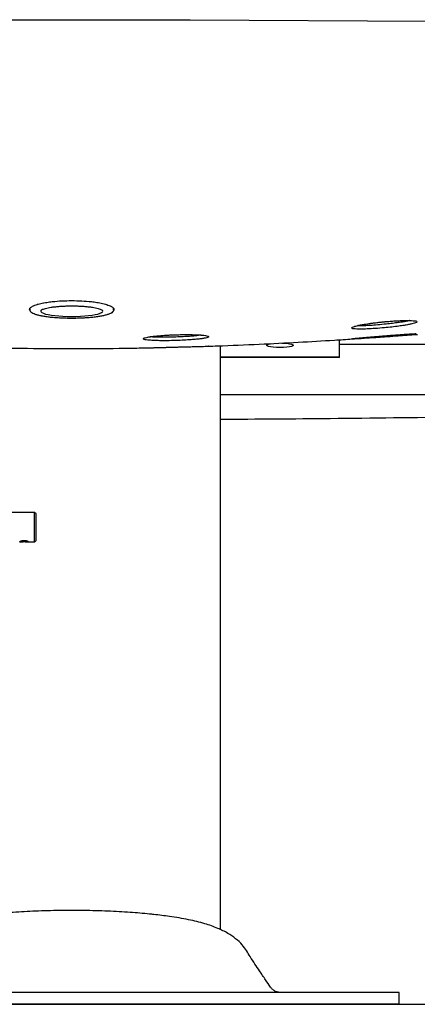
# Model space of a CAD drawing. Units: millimetres. Extents: x 134 to 4334, y 137 to 6077.
# Drawn here: x 2612 to 2746, y 2225 to 2556 of the extents above; entities that cross this region are included whole.
import ezdxf

# ---------------------------------------------------------------- set-up
doc = ezdxf.new("R2010")
doc.units = ezdxf.units.MM
doc.header["$LTSCALE"] = 500
doc.layers.add('FIGUERAS_MEGASEAT 9114', color=7, linetype='Continuous')

# ---------------------------------------------------------------- blocks, each defined once
blk = doc.blocks.new('F_9114_PV')
for p, q in [((567.9999996747356, 233.4127104971558), (567.9999996747356, 234.0175747922622)), ((568.0000001322478, 233.4133320676629), (567.9999996747356, 233.4127104958752)), ((595.9999996747356, 233.4127104971558), (595.9999996747356, 233.9841612881282)), ((671.9999996747356, 217.4316217323067), (671.9999996747356, 223.3778251672629)), ((606.1900557009503, 220.6444810024695), (606.2515915257391, 220.6455616836902)), ((628.0340938221198, 221.2158057885244), (628.0254462957382, 221.2154365179595)), ((631.9999996747356, 25.08099039585795), (631.9999996747356, 221.3614531529602)), ((823.9999996747356, 221.7481872403296), (671.9999996747356, 221.7481872403296)), ((671.9999996747356, 217.5224288608879), (631.9999996747356, 217.5224288608879)), ((671.9999996747356, 217.4312753789127), (631.9999996747356, 217.4312753789127)), ((631.9999996747356, 204.979454831453), (839.7025777306408, 204.979454831453)), ((564.7795701492578, 165.3672899268568), (499.9999996747356, 165.3672899268568)), ((569.4999996747356, 165.3672899268568), (567.2206068804953, 165.3672899268568)), ((569.9999996747356, 164.8672899268568), (569.4999996747356, 165.3672899268568)), ((569.4999996747356, 155.3672899268568), (569.4999996747356, 165.3672899268568)), ((569.9999996747356, 155.8676790255122), (569.9999996747356, 164.8669008283177)), ((569.9999996747356, 155.8672899268568), (569.4999996747356, 155.3672899268568)), ((569.4999996747356, 155.3672899268568), (567.4999987720512, 155.3672899268568)), ((608.1372199491598, 30.34840048768092), (608.1380730737001, 30.34831396734808)), ((640.7130066321697, 18.06022173305973), (640.7151054851711, 18.05684628675226)), ((643.5992539345752, 13.54016682645306), (643.5938681298867, 13.54836131434422)), ((692.0407265112735, 4.000007350929081), (471.9592728381976, 4.000007350929081)), ((692.0407401176635, 7.350929081439972e-06), (692.0407401176635, 4.000007350929081)), ((692.0407265112735, 7.350929081439972e-06), (471.9592728381976, 7.350929081439972e-06))]:
    blk.add_line(p, q)
for points in [[(383.3341205371544, 329.5944279561518), (462.6963523537852, 330.5117852273397), (542.2162298003677, 330.9709098631283), (621.7837692275643, 330.9709098640596), (701.3036466746125, 330.5117852301337), (780.6658787627239, 329.5944279576652)], [(571.6119879952166, 233.2033870160813), (571.5577347017825, 233.0187846953049), (571.6639058678411, 232.7608708897606), (571.9801826165058, 232.5082451102789), (572.5001774681732, 232.2659814882791), (573.2135397568345, 232.0389589041006), (574.1056015584618, 231.8318748166785), (575.1577542733867, 231.6490062355297), (576.3485022913665, 231.494027206907), (577.6540791532025, 231.370008451282), (579.0494524734095, 231.2793984282762), (580.5078077453654, 231.2241156995296), (581.9999996747356, 231.2055071125505)], [(581.9999996747356, 231.2055071125505), (583.4922035343479, 231.2241160477279), (584.9505694089457, 231.2793995282846), (586.3459489587694, 231.3700107329059), (587.651526061818, 231.4940304284682), (588.8422704534605, 231.6490100456867), (589.8944183574058, 231.8318789292825), (590.7864759112708, 232.0389633071609), (591.4998347214423, 232.2659863665467), (592.0198257074226, 232.508250415558), (592.3360979727004, 232.7608763130847), (592.4422646476887, 233.0187900968594), (592.388011354953, 233.2033870151499)], [(647.4999996747356, 221.5163369473303), (647.6533334564883, 221.7185824970948), (648.1028853575699, 221.9070453469176), (648.818019159371, 222.0688820651267), (649.0509201285895, 222.0999149391428)], [(652.6724052885547, 222.282381736557), (653.1646853776183, 222.2711276148912), (654.2499996747356, 222.1930637465557), (655.1819801901001, 222.0688820651267), (655.8971139916684, 221.9070453469176), (656.3466658929829, 221.7185824970948), (656.4999996747356, 221.5163369473303)], [(651.9999996747356, 220.73492014769), (650.8353139718529, 220.7615462795366), (649.7499996747356, 220.839610147872), (648.818019159371, 220.963791829301), (648.1028853575699, 221.1256285475101), (647.6533334564883, 221.314091397333), (647.4999996747356, 221.5163369473303)], [(656.4999996747356, 221.5163369473303), (656.3466658929829, 221.314091397333), (655.8971139916684, 221.1256285475101), (655.1819801901001, 220.963791829301), (654.2499996747356, 220.839610147872), (653.1646853776183, 220.7615462795366), (651.9999996747356, 220.73492014769)]]:
    blk.add_lwpolyline(points)
for points in [[(568.7927088271827, 234.6450220774859), (570.3918229669798, 235.2646280725021), (570.6924339083489, 235.353471920942)], [(570.6924339083489, 235.353471920942), (572.5129571056459, 235.7689971810905)], [(572.5129571056459, 235.7689971810905), (572.6583224730566, 235.7958243625471)], [(572.6583224730566, 235.7958243625471), (574.5105303886812, 236.0863667929079)], [(574.5105303886812, 236.0863667929079), (575.4718122372869, 236.2033880375093), (578.6869739918038, 236.4594967972953), (581.9999996747356, 236.5435176693136)], [(581.9999996747356, 236.5435176693136), (585.3652209211141, 236.456791200093), (588.6424211165868, 236.1906281431438), (589.4891756281722, 236.0868829789106)], [(589.4891756281722, 236.0868829789106), (591.3916912823915, 235.78638193605)], [(591.3916912823915, 235.78638193605), (591.4828774672933, 235.7693243048852)], [(591.4828774672933, 235.7693243048852), (593.301812647609, 235.354640442878)], [(593.301812647609, 235.354640442878), (593.7562971259467, 235.2195758051239)], [(593.7562971259467, 235.2195758051239), (595.3290209048428, 234.5786004998954)], [(567.834737358382, 233.569799336954), (567.9292977913283, 233.9616126469336)], [(568.100547304377, 232.9428576887585), (567.8798681900371, 233.2637339347275), (567.834737358382, 233.569799336954)], [(567.9292977913283, 233.9616126469336), (567.9698755724821, 234.0359519872582)], [(567.9698755724821, 234.0359519872582), (568.7927088271827, 234.6450220774859)], [(581.9999996747356, 230.5684600984678), (580.1459985233378, 230.5905282208696), (578.3218330626842, 230.656547948136), (576.5633781414945, 230.7655111041386), (574.9036715740804, 230.9156195189571), (573.3745967333671, 231.1042363599408), (571.9950975489337, 231.3298835046589), (570.7748804080766, 231.5943366102874), (569.7382717763539, 231.9000010648742), (568.908303049393, 232.2563343528891), (568.2962767395657, 232.7096083074575), (568.0000076266006, 233.4133320491528)], [(571.617077116156, 233.2115820004838), (571.6586060177069, 233.2659911446972), (571.958611135371, 233.4887702122796), (572.4641325084958, 233.7145204242552), (573.1468009655364, 233.9274907300714), (574.017077547498, 234.1283926742617), (575.0737775808666, 234.3119594836608), (576.2820088218432, 234.4691192475148), (577.6040810735431, 234.5945196241373), (579.0148487493861, 234.6859804195119), (580.4886937297415, 234.7417857410619), (581.9999996747356, 234.760625201161)], [(581.9999996747356, 234.760625201161), (583.5114755986724, 234.7417814809596), (584.9856430094223, 234.685955268098), (586.3969796751626, 234.5944353961386), (587.7199025482405, 234.4689057676587), (588.9292192403227, 234.3115077959374), (589.9871402794961, 234.127546867705), (590.8586681871675, 233.9260254676919), (591.5423139513005, 233.7121368064545), (592.047615823336, 233.4852697078604), (592.3447107197717, 233.2622311895248), (592.3830363987945, 233.2108237164794)], [(595.9999917228706, 233.4120889451588), (595.7110034783836, 232.7176588635193), (595.1022194756661, 232.26204792934), (594.274960024748, 231.9046503679128), (593.2394429761916, 231.5979401658988), (592.0171546053607, 231.3321878672577), (590.6332200332545, 231.1053492262727), (589.1002579086926, 230.9160370578757), (587.4385950434953, 230.7656606879318), (585.679571329616, 230.656616556691), (583.8551747740712, 230.5905563081615), (581.9999996747356, 230.5684600984678)], [(595.3290209048428, 234.5786004998954), (596.0535155378748, 234.0169249719474)], [(596.1649487868417, 233.5700897640781), (596.0704853388015, 233.1806617429247), (595.8861300414428, 232.9294119160622)], [(596.0535155378748, 234.0169249719474), (596.1201986502856, 233.8776735906722)], [(596.1201986502856, 233.8776735906722), (596.1649487868417, 233.5700897640781)], [(677.9215944278985, 228.1096036608797), (679.0540627548471, 228.3513899905374), (680.4642585103866, 228.6047137695132), (682.2712245145813, 228.8806982967071), (683.4837092377711, 229.0431442836998)], [(686.9999996747356, 228.5705429873196), (684.1485185469501, 228.3157165660523), (681.7313786097802, 228.1572943150532), (679.9224124143366, 228.088051962899), (678.5896942226682, 228.0851127307396), (678.0330189755186, 228.1268464454915)], [(683.4837092377711, 229.0431442836998), (683.6180518630426, 229.0601629747543)], [(683.6180518630426, 229.0601629747543), (684.5545204274822, 229.173752599163), (685.9968085268047, 229.3324931459501)], [(685.9968085268047, 229.3324931459501), (686.345633004792, 229.3680306536844)], [(686.345633004792, 229.3680306536844), (687.0944601127412, 229.4406458385056)], [(687.1863102014177, 228.5894619971514), (686.9999996747356, 228.5705429873196)], [(696.3230205620639, 228.6992770370562), (695.178869495634, 228.4610994673567), (693.7552147794049, 228.2142829908989), (691.9346440699883, 227.9472051212797), (689.6377722995821, 227.6637327915523), (687.0922329942696, 227.4041718879016)], [(687.0944540917408, 229.4407089023152), (687.6218500949908, 229.4888293935219)], [(695.5655975188129, 229.828001214657), (695.3837910192087, 229.7852384190774), (694.3447043846827, 229.5705284895375), (693.0516992954072, 229.3443832277553), (691.3981428195257, 229.0952926933533), (689.3118383269757, 228.8251074084546), (687.1863102014177, 228.5894619971514)], [(687.6218500949908, 229.4888293935219), (689.5365623862017, 229.6422575557372)], [(689.5365623862017, 229.6422575557372), (690.2195661219303, 229.6889859795338), (691.0569692715071, 229.7402865930926)], [(691.0569692715071, 229.7402865930926), (691.997033738764, 229.7882135141408)], [(691.997033738764, 229.7882135141408), (692.840471989708, 229.8205445567146), (694.7996018133126, 229.8554767837049), (696.2541966221761, 229.8220843444578)], [(696.2541966221761, 229.8220843444578), (697.3078107605688, 229.7293727800716), (697.9342533401214, 229.5806314731017), (698.099304596195, 229.388451477862), (697.8396250451915, 229.1694414970698), (697.2247136812657, 228.9366487278603), (696.3230205620639, 228.6992770370562)], [(616.3969439535867, 225.0474105956964), (617.0315819922835, 225.0689160961192)], [(617.0315809242893, 225.0689496707637), (617.5861066651996, 225.0849325523013)], [(617.5861066651996, 225.0849325523013), (619.3184286877513, 225.1174751580693)], [(619.3184286877513, 225.1174751580693), (619.9913904839195, 225.1227747807279), (621.0158559931442, 225.1224838211201)], [(621.0158559931442, 225.1224838211201), (621.6777069859672, 225.1164518098813)], [(621.6777069859672, 225.1164518098813), (622.4722507938277, 225.1026016201358), (624.3648345696274, 225.0341598941013), (625.8062853696756, 224.9339677947573)], [(677.8329746669624, 226.9982434301637), (676.7969000588637, 227.0859102600953), (676.2134252733085, 227.2312317723408), (676.0960068278946, 227.4210366408806), (676.3907935384195, 227.6385100209154), (677.0216559499968, 227.8709724039072), (677.1223981841467, 227.90221929166)], [(677.1223981841467, 227.90221929166), (677.9215944278985, 228.1096036608797)], [(687.0922269327566, 227.4042371553369), (683.9510742893908, 227.1561907937285), (681.2909653207753, 227.0166398213478), (679.2998090663459, 226.9723328941036), (677.8329746669624, 226.9982434301637)], [(696.7010331887286, 225.2250825255178), (695.7924859512132, 225.1338156735292), (694.6912170362193, 225.0310872776899), (693.3278114947025, 224.9111965158954), (691.5949398807716, 224.7666322196601), (689.4399987908546, 224.5955321907531), (687.0741453061346, 224.4160632146522)], [(687.1025440357625, 224.3808426269097), (690.9024414173327, 224.6496117693605), (697.0949369347654, 225.0955559499562)], [(688.5861012761015, 224.8185642251046), (689.2831210291479, 224.8733151000924), (689.9635977055877, 224.9261500078719), (690.6249920008704, 224.9768828415545), (691.2649907479063, 225.0253148920601), (691.8814658424817, 225.0712800105102), (692.4724587125238, 225.1146566448733), (693.03631083644, 225.1553444591118), (693.5717312733177, 225.1932499953546), (694.077557718847, 225.2283075201558), (694.5528469218407, 225.260484833736), (694.9969368055463, 225.2897615451366), (695.4094048647676, 225.3161349289585), (695.789942528354, 225.3396254470572), (696.1383660633583, 225.3602691233391), (696.4547459227033, 225.3781103570946), (696.7392703949008, 225.3932106940774), (696.9921696439851, 225.4056476632832), (697.2137163595762, 225.4155061283382), (697.4042841352057, 225.4228817836847), (697.692445827648, 225.4306716845604), (697.7629058067687, 225.3968606137205)], [(697.7629058067687, 225.3968606137205), (697.4160067345947, 225.305079240934), (696.7010331887286, 225.2250825255178)], [(697.0949369347654, 225.0955559499562), (697.8771632760763, 225.1518922182731)], [(697.8771632760763, 225.1518922182731), (698.2230116210412, 225.1767657310702)], [(617.0308471547905, 223.1240146005293), (614.0316545942333, 223.0665266069118), (611.5090444916859, 223.0775893558748), (609.594821264036, 223.1357907104539), (608.1468631881289, 223.2269212208921), (607.0504263483454, 223.3504856707295), (606.3222346196417, 223.5076067404589), (606.0271313064732, 223.690295344335), (606.1732605723664, 223.8868324990617), (606.7192491630558, 224.0860776931513), (607.5980492793024, 224.2785531318514)], [(607.5980492793024, 224.2785531318514), (608.7437565170694, 224.4584341583541), (610.1673464316409, 224.6289683099603), (611.9921917431056, 224.7963801671285), (614.3303535929881, 224.9527249451494), (614.9685756568797, 224.9861142947339)], [(616.9999996747356, 224.2945050379494), (614.2773023666814, 224.2305832003476), (611.9852598675061, 224.224692577729), (610.2463377593085, 224.2606334587326), (608.9309381821658, 224.3261216479586), (608.3229464283213, 224.3777723988751)], [(614.9685756568797, 224.9861142947339), (616.3969439535867, 225.0474105956964)], [(625.5391703594942, 224.9380277896998), (624.5915208177175, 224.8096169645432), (623.2919534409884, 224.6708488725126), (621.6248577712104, 224.533383706701), (619.4806374614127, 224.4007691771258), (616.9999996747356, 224.2945050379494)], [(627.6778289454523, 224.641288893763), (628.0239420186263, 224.4558848481392), (627.9262084518559, 224.2588048697216), (627.4106276275124, 224.0613126100507), (626.5401844924781, 223.8731708207633), (625.3891136911698, 223.7003732578596), (623.9583687481936, 223.5394731906708), (622.1230222552549, 223.3828478431096), (619.7626322151627, 223.235807044548), (617.0308482348919, 223.1239796575392)], [(625.8062853696756, 224.9339677947573), (626.914220337756, 224.803332819487), (627.6778289454523, 224.641288893763)], [(628.0254671098664, 221.2154380751308), (630.9365464288276, 221.3177156478632), (645.0327821457759, 221.8974629790755), (658.1679434347898, 222.5592717970721), (670.3322719761636, 223.2695357814664), (676.2309876335785, 223.6447183078853)], [(676.198380039772, 223.7024579272838), (676.8265619412996, 223.8057398541132), (677.5634622743819, 223.878597513889)], [(677.7525399185251, 223.778671802138), (676.7500444080215, 223.7232100351248), (676.1987036815844, 223.7019028001232), (676.198380039772, 223.7024579272838)], [(676.2309876335785, 223.6447183078853), (677.0653534706216, 223.6992691418855)], [(677.0653534706216, 223.6992691418855), (681.4224273790605, 223.9896450164961), (687.1025440357625, 224.3808426269097)], [(677.5634622743819, 223.878597513889), (678.4914672651794, 223.965445093927), (678.5032001491636, 223.9665564900497)], [(687.0741391901392, 224.4161455115536), (683.9265047512017, 224.188141768449), (681.2322415951639, 224.002115459065), (679.2151789541822, 223.8692660500528), (677.7525399185251, 223.778671802138)], [(678.5032295391429, 223.9662460077088), (678.8703468760941, 223.9997743169079), (679.2679723193869, 224.0356974720489), (679.6962652669754, 224.0740182503359), (680.1551074741874, 224.1147035885369), (680.644177067792, 224.1576954588527), (681.162972295424, 224.202940333751), (681.7106680190191, 224.2503382439027), (682.2861958073918, 224.2997589715524), (682.8882817558479, 224.3510826741112), (683.515317497775, 224.404144445085), (684.1653512117919, 224.4587204410927), (684.8361856527627, 224.514599314658), (685.5253791313153, 224.5715635097586)], [(685.5253791313153, 224.5715635097586), (686.2302616243251, 224.6293293319177), (686.9479171729181, 224.6876126071438), (687.0804407948162, 224.6983176855138)], [(687.0804392322898, 224.6983269586926), (687.1535284630954, 224.7042218655115), (687.8752548848279, 224.7621142088901), (688.5861012761015, 224.8185642251046)], [(557.7485238660593, 220.64555868553), (567.0741154295392, 220.5085685974918), (583.580577546265, 220.4257941406686), (600.014454609016, 220.5467505218694), (606.2515611888375, 220.6455605429364)], [(606.2468111952767, 220.6455184430815), (606.4173973018769, 220.6487845941447), (606.6768951197155, 220.6542835428845), (606.8976496364921, 220.6592104722513), (607.1602864139713, 220.6652805417543), (607.4674166550394, 220.6725647993153), (607.8215800407343, 220.6811259243404), (608.0175351435319, 220.6859223541105), (608.2269667955115, 220.6910924639087), (608.4505902715027, 220.6966622626642), (608.6890987986699, 220.702650370542), (608.9432239292655, 220.7090719653061), (609.2136935528833, 220.7159445156576), (609.5009921381716, 220.7232823688537), (609.8054597680457, 220.7310998270987), (610.1273946110159, 220.739414421143), (610.4670175539795, 220.7482422338799), (610.8244069630746, 220.7575779774925), (611.1996263293549, 220.7674132976681), (611.5927822471131, 220.7777465649415), (612.0039280571509, 220.7885816936614), (612.4330527917482, 220.7999292006716), (612.88007091498, 220.8118062713183), (613.3447459382005, 220.8242077847244), (613.8266930535901, 220.8371010931442), (614.3254094675649, 220.8504575362895), (614.8402596735395, 220.8642560428707), (615.3705504566897, 220.8784875613637), (615.9154677537736, 220.8931556345196), (616.4739997999277, 220.9082453540759), (617.0269895095844, 220.9231994262664)], [(617.0270298754331, 220.9231712769251), (618.3382787911687, 220.9586039904971), (619.760118198581, 220.9970398219302), (621.281265706988, 221.0381069490686), (622.8519774195738, 221.0803682981059), (624.3615790237673, 221.1207415707177), (625.7408958214801, 221.1572899903404), (626.9007428423502, 221.18759073806), (627.699689693749, 221.2079662190517), (628.0270673395135, 221.215758742881), (628.0340930523816, 221.2158759854501)], [(624.5901656125207, 221.1268320725067), (625.7408958214801, 221.1572899903404), (626.9007428423502, 221.18759073806), (627.699689693749, 221.2079662190517), (628.0254405487794, 221.2157269753516)], [(632.000573590165, 196.672853898257), (668.8497965182178, 196.9542008785065), (754.292854134459, 198.1929222652689)], [(565.9999996747356, 165.3249958007364), (565.5415612547658, 165.3341794386506), (565.1199286608025, 165.3547420497052), (564.7864454162773, 165.3672714108834), (564.7777224234305, 165.3679505937034)], [(567.2222765472252, 165.3679136855062), (567.2142588903662, 165.3672739986796), (566.8825325728394, 165.3548721710686), (566.4611596325412, 165.3342844262952), (565.9999996747356, 165.3249958007364)], [(564.5000845475588, 155.4432778862538), (564.5737217569258, 155.5451967467088), (564.7864144765772, 155.6734832965303), (565.1199057481717, 155.8016886967234), (565.5415399952326, 155.896415483905), (565.9999996747356, 155.9305285862647)], [(565.9999996747356, 155.9305285862647), (566.4611294567585, 155.8960138553521), (566.8824745176826, 155.8009624966653), (567.2142033125274, 155.6731851412915), (567.4275981322862, 155.5441164223012), (567.5001029397827, 155.4432196347043)], [(564.777722802246, 155.3666661685565), (564.5724798887968, 155.3842031273525), (564.5000845475588, 155.4432778862538)], [(565.9999996747356, 155.4095840533264), (565.5388397171628, 155.4002954275347), (565.1174667766318, 155.3797076828778), (564.7857404588722, 155.3673058552667), (564.777722802246, 155.3666661685565)], [(567.2222769258078, 155.3666292603593), (567.2135539331939, 155.3673084429465), (566.8800706884358, 155.3798378043575), (566.4584380947053, 155.4004004152957), (565.9999996747356, 155.4095840533264)], [(567.5001029397827, 155.4432196347043), (567.4261731330771, 155.3838622034527), (567.2222769258078, 155.3666292603593)], [(608.1380755784921, 30.34833893191535), (601.6551562547684, 30.89777493930887), (594.121674296679, 31.31216175272129), (586.0770931979641, 31.52920764009468), (577.8581670345739, 31.52838939405046), (569.8212655549869, 31.30986896413378), (562.3018926633522, 30.89477268292103), (555.8618748220615, 30.34834057826083)], [(609.6481666727923, 30.18903700495139), (608.1372204029467, 30.34840496315155)], [(640.7151774305385, 18.05576157569885), (639.2991744098254, 19.96165355585981), (637.099818341434, 22.05543448415119), (634.474853083957, 23.84970762534067), (631.1069925068878, 25.52527704974636), (626.736016055569, 27.07474054291379), (621.2806465737522, 28.42493530409411), (614.8577461258974, 29.53287692030426), (609.6481666727923, 30.18903700495139)], [(643.5938652823679, 13.54835944308434), (641.9620239716023, 16.07258511206601), (640.7173339987639, 18.05301498691551)], [(648.7924126919825, 5.808967268676497), (647.1677213343792, 8.198311299318448), (645.1193618013058, 11.24527879408561), (643.599310282385, 13.54007329011802)], [(648.8365987122525, 5.744263242697343), (648.7924126919825, 5.808967268676497)], [(652.0228212289512, 4.001798509503715), (651.0363853417803, 4.155178905348293), (650.016633976018, 4.609853672911413), (649.1622239032295, 5.328749781125225), (648.8364698721562, 5.744195931474678)]]:
    blk.add_spline(points, degree=3)

msp = doc.modelspace()

# ---------------------------------------------------------------- linework, layer by layer
msp.add_line((851.4254077147789, 2224.824052148515), (4145.930142368176, 2224.824052148515))

# ---------------------------------------------------------------- block references
at = {"layer": 'FIGUERAS_MEGASEAT 9114'}
msp.add_blockref('F_9114_PV', (2047.590698267283, 2224.823988970029), dxfattribs=at)

doc.saveas('drawing.dxf')
